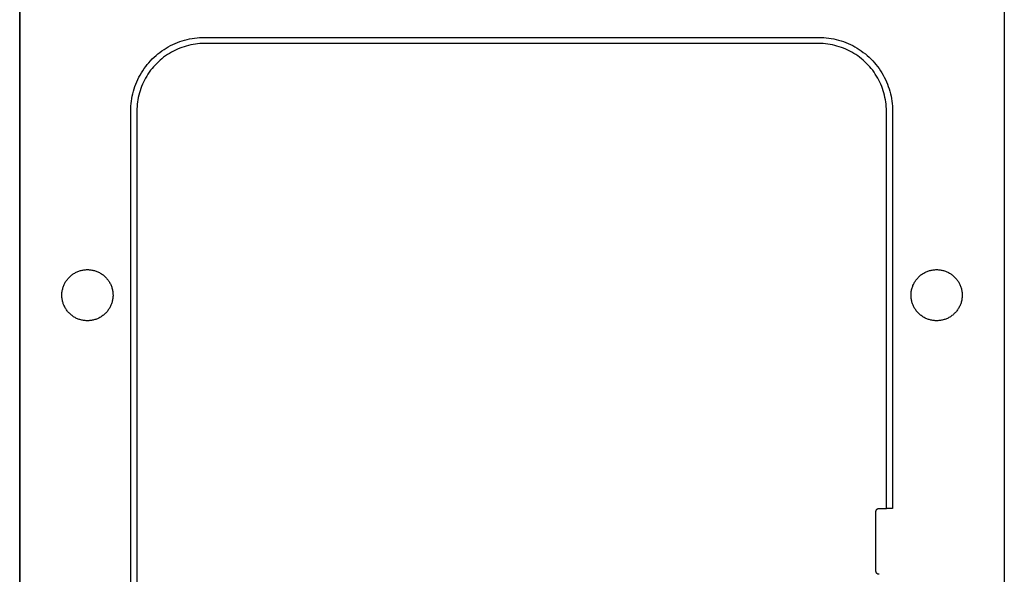
# Model space of a CAD drawing. Units: millimetres. Extents: x -210 to 209, y -349 to 325.
# Drawn here: x 49 to 209, y 136 to 226 of the extents above; entities that cross this region are included whole.
import ezdxf

# ---------------------------------------------------------------- set-up
doc = ezdxf.new("R2010")
doc.units = ezdxf.units.MM
doc.header["$MEASUREMENT"] = 0
doc.layers.add('Default', color=7, linetype='Continuous', true_color=0x000000)

msp = doc.modelspace()

# ---------------------------------------------------------------- linework, layer by layer
at = {"layer": 'Default', "color": 7, "true_color": 0xffffff}
for p, q in [((48.63, 317.21), (48.63, 129.02)), ((48.63, 119.04), (48.63, 303.02)), ((208.63, 303.02), (208.63, 59.02)), ((75.03, 222.36), (75.43, 222.48)), ((75.43, 222.48), (75.82, 222.58)), ((75.82, 222.58), (76.22, 222.67)), ((76.22, 222.67), (76.63, 222.75)), ((76.63, 222.75), (77.03, 222.81)), ((77.03, 222.81), (77.44, 222.86)), ((77.44, 222.86), (77.85, 222.89)), ((77.85, 222.89), (78.25, 222.91)), ((78.25, 222.91), (78.66, 222.92)), ((78.66, 222.92), (178.47, 222.92)), ((178.47, 222.92), (178.88, 222.91)), ((178.88, 222.91), (179.29, 222.89)), ((179.29, 222.89), (179.7, 222.86)), ((179.7, 222.86), (180.11, 222.81)), ((180.11, 222.81), (180.51, 222.75)), ((180.51, 222.75), (180.92, 222.67)), ((180.92, 222.67), (181.32, 222.58)), ((181.32, 222.58), (181.71, 222.48)), ((181.71, 222.48), (182.1, 222.36)), ((71.74, 220.73), (72.08, 220.96)), ((72.08, 220.96), (72.43, 221.17)), ((72.43, 221.17), (72.78, 221.38)), ((72.78, 221.38), (73.14, 221.58)), ((73.14, 221.58), (73.51, 221.76)), ((73.51, 221.76), (73.88, 221.93)), ((73.94, 220.86), (73.6, 220.69)), ((73.88, 221.93), (74.26, 222.09)), ((74.28, 221.01), (73.94, 220.86)), ((74.26, 222.09), (74.65, 222.23)), ((74.63, 221.15), (74.28, 221.01)), ((74.98, 221.29), (74.63, 221.15)), ((74.65, 222.23), (75.03, 222.36)), ((75.34, 221.41), (74.98, 221.29)), ((75.7, 221.51), (75.34, 221.41)), ((76.06, 221.61), (75.7, 221.51)), ((76.43, 221.69), (76.06, 221.61)), ((76.8, 221.76), (76.43, 221.69)), ((77.17, 221.82), (76.8, 221.76)), ((77.54, 221.86), (77.17, 221.82)), ((77.91, 221.9), (77.54, 221.86)), ((78.29, 221.92), (77.91, 221.9)), ((78.66, 221.92), (78.29, 221.92)), ((178.47, 221.92), (78.66, 221.92)), ((178.85, 221.92), (178.47, 221.92)), ((179.22, 221.9), (178.85, 221.92)), ((179.6, 221.86), (179.22, 221.9)), ((179.97, 221.82), (179.6, 221.86)), ((180.34, 221.76), (179.97, 221.82)), ((180.71, 221.69), (180.34, 221.76)), ((181.08, 221.61), (180.71, 221.69)), ((181.44, 221.51), (181.08, 221.61)), ((181.8, 221.41), (181.44, 221.51)), ((182.16, 221.29), (181.8, 221.41)), ((182.1, 222.36), (182.49, 222.23)), ((182.51, 221.15), (182.16, 221.29)), ((182.49, 222.23), (182.88, 222.09)), ((182.86, 221.01), (182.51, 221.15)), ((183.2, 220.86), (182.86, 221.01)), ((182.88, 222.09), (183.25, 221.93)), ((183.53, 220.69), (183.2, 220.86)), ((183.25, 221.93), (183.63, 221.76)), ((183.63, 221.76), (183.99, 221.58)), ((183.99, 221.58), (184.36, 221.38)), ((184.36, 221.38), (184.71, 221.17)), ((184.71, 221.17), (185.06, 220.96)), ((185.06, 220.96), (185.39, 220.73)), ((69.89, 219.11), (70.18, 219.41)), ((70.18, 219.41), (70.47, 219.69)), ((70.47, 219.69), (70.78, 219.97)), ((70.78, 219.97), (71.09, 220.23)), ((71.09, 220.23), (71.41, 220.48)), ((71.43, 219.21), (71.16, 218.96)), ((71.41, 220.48), (71.74, 220.73)), ((71.72, 219.45), (71.43, 219.21)), ((72.02, 219.69), (71.72, 219.45)), ((72.32, 219.91), (72.02, 219.69)), ((72.63, 220.12), (72.32, 219.91)), ((72.95, 220.32), (72.63, 220.12)), ((73.27, 220.51), (72.95, 220.32)), ((73.6, 220.69), (73.27, 220.51)), ((183.87, 220.51), (183.53, 220.69)), ((184.19, 220.32), (183.87, 220.51)), ((184.51, 220.12), (184.19, 220.32)), ((184.82, 219.91), (184.51, 220.12)), ((185.12, 219.69), (184.82, 219.91)), ((185.42, 219.45), (185.12, 219.69)), ((185.39, 220.73), (185.72, 220.48)), ((185.7, 219.21), (185.42, 219.45)), ((185.98, 218.96), (185.7, 219.21)), ((185.72, 220.48), (186.05, 220.23)), ((186.05, 220.23), (186.36, 219.97)), ((186.36, 219.97), (186.66, 219.69)), ((186.66, 219.69), (186.96, 219.41)), ((186.96, 219.41), (187.24, 219.11)), ((68.63, 217.5), (68.86, 217.84)), ((68.86, 217.84), (69.1, 218.17)), ((69.1, 218.17), (69.36, 218.49)), ((69.36, 218.49), (69.62, 218.81)), ((69.62, 218.81), (69.89, 219.11)), ((70.13, 217.86), (69.9, 217.57)), ((70.37, 218.15), (70.13, 217.86)), ((70.62, 218.43), (70.37, 218.15)), ((70.89, 218.7), (70.62, 218.43)), ((71.16, 218.96), (70.89, 218.7)), ((186.25, 218.7), (185.98, 218.96)), ((186.51, 218.43), (186.25, 218.7)), ((186.76, 218.15), (186.51, 218.43)), ((187.01, 217.86), (186.76, 218.15)), ((187.24, 217.57), (187.01, 217.86)), ((187.24, 219.11), (187.52, 218.81)), ((187.52, 218.81), (187.78, 218.49)), ((187.78, 218.49), (188.04, 218.17)), ((188.04, 218.17), (188.28, 217.84)), ((188.28, 217.84), (188.51, 217.5)), ((67.66, 215.7), (67.83, 216.08)), ((67.83, 216.08), (68.01, 216.44)), ((68.01, 216.44), (68.2, 216.8)), ((68.2, 216.8), (68.41, 217.16)), ((68.41, 217.16), (68.63, 217.5)), ((69.08, 216.31), (68.9, 215.98)), ((69.27, 216.64), (69.08, 216.31)), ((69.47, 216.95), (69.27, 216.64)), ((69.68, 217.27), (69.47, 216.95)), ((69.9, 217.57), (69.68, 217.27)), ((187.46, 217.27), (187.24, 217.57)), ((187.67, 216.95), (187.46, 217.27)), ((187.87, 216.64), (187.67, 216.95)), ((188.06, 216.31), (187.87, 216.64)), ((188.24, 215.98), (188.06, 216.31)), ((188.51, 217.5), (188.73, 217.16)), ((188.73, 217.16), (188.93, 216.8)), ((188.93, 216.8), (189.13, 216.44)), ((189.13, 216.44), (189.31, 216.08)), ((189.31, 216.08), (189.48, 215.7)), ((67.11, 214.16), (67.23, 214.55)), ((67.23, 214.55), (67.36, 214.94)), ((67.36, 214.94), (67.5, 215.32)), ((67.5, 215.32), (67.66, 215.7)), ((68.3, 214.61), (68.18, 214.25)), ((68.43, 214.96), (68.3, 214.61)), ((68.57, 215.3), (68.43, 214.96)), ((68.73, 215.65), (68.57, 215.3)), ((68.9, 215.98), (68.73, 215.65)), ((188.41, 215.65), (188.24, 215.98)), ((188.56, 215.3), (188.41, 215.65)), ((188.71, 214.96), (188.56, 215.3)), ((188.84, 214.61), (188.71, 214.96)), ((188.96, 214.25), (188.84, 214.61)), ((189.48, 215.7), (189.64, 215.32)), ((189.64, 215.32), (189.78, 214.94)), ((189.78, 214.94), (189.91, 214.55)), ((189.91, 214.55), (190.03, 214.16)), ((66.78, 212.56), (66.84, 212.96)), ((66.84, 212.96), (66.92, 213.36)), ((66.92, 213.36), (67.01, 213.76)), ((67.01, 213.76), (67.11, 214.16)), ((67.89, 213.16), (67.82, 212.79)), ((67.98, 213.53), (67.89, 213.16)), ((68.07, 213.89), (67.98, 213.53)), ((68.18, 214.25), (68.07, 213.89)), ((189.07, 213.89), (188.96, 214.25)), ((189.16, 213.53), (189.07, 213.89)), ((189.24, 213.16), (189.16, 213.53)), ((189.31, 212.79), (189.24, 213.16)), ((190.03, 214.16), (190.13, 213.76)), ((190.13, 213.76), (190.22, 213.36)), ((190.22, 213.36), (190.3, 212.96)), ((190.3, 212.96), (190.36, 212.56)), ((66.66, 210.92), (66.67, 211.33)), ((66.67, 211.33), (66.69, 211.74)), ((66.69, 211.74), (66.73, 212.15)), ((66.73, 212.15), (66.78, 212.56)), ((67.67, 211.3), (67.66, 210.92)), ((67.69, 211.67), (67.67, 211.3)), ((67.72, 212.05), (67.69, 211.67)), ((67.77, 212.42), (67.72, 212.05)), ((67.82, 212.79), (67.77, 212.42)), ((189.37, 212.42), (189.31, 212.79)), ((189.42, 212.05), (189.37, 212.42)), ((189.45, 211.67), (189.42, 212.05)), ((189.47, 211.3), (189.45, 211.67)), ((189.47, 210.92), (189.47, 211.3)), ((190.36, 212.56), (190.41, 212.15)), ((190.41, 212.15), (190.45, 211.74)), ((190.45, 211.74), (190.47, 211.33)), ((190.47, 211.33), (190.47, 210.92)), ((66.66, 74.27), (66.66, 210.92)), ((67.66, 210.92), (67.66, 74.27)), ((189.47, 146.36), (189.47, 210.92)), ((190.47, 210.92), (190.47, 146.36)), ((56.66, 183.92), (56.76, 184.02)), ((56.76, 184.02), (56.86, 184.12)), ((56.86, 184.12), (56.97, 184.21)), ((56.97, 184.21), (57.09, 184.3)), ((57.09, 184.3), (57.2, 184.39)), ((57.2, 184.39), (57.32, 184.47)), ((57.32, 184.47), (57.44, 184.55)), ((57.44, 184.55), (57.56, 184.62)), ((57.56, 184.62), (57.69, 184.69)), ((57.69, 184.69), (57.82, 184.76)), ((57.82, 184.76), (57.95, 184.82)), ((57.95, 184.82), (58.08, 184.87)), ((58.08, 184.87), (58.22, 184.92)), ((58.22, 184.92), (58.35, 184.97)), ((58.35, 184.97), (58.49, 185.01)), ((58.49, 185.01), (58.63, 185.05)), ((58.63, 185.05), (58.77, 185.08)), ((58.77, 185.08), (58.91, 185.11)), ((58.91, 185.11), (59.06, 185.13)), ((59.06, 185.13), (59.2, 185.15)), ((59.2, 185.15), (59.34, 185.16)), ((59.34, 185.16), (59.49, 185.17)), ((59.49, 185.17), (59.63, 185.17)), ((59.63, 185.17), (59.78, 185.17)), ((59.78, 185.17), (59.92, 185.16)), ((59.92, 185.16), (60.06, 185.15)), ((60.06, 185.15), (60.21, 185.13)), ((60.21, 185.13), (60.35, 185.11)), ((60.35, 185.11), (60.49, 185.08)), ((60.49, 185.08), (60.63, 185.05)), ((60.63, 185.05), (60.77, 185.01)), ((60.77, 185.01), (60.91, 184.97)), ((60.91, 184.97), (61.05, 184.92)), ((61.05, 184.92), (61.18, 184.87)), ((61.18, 184.87), (61.31, 184.82)), ((61.31, 184.82), (61.44, 184.76)), ((61.44, 184.76), (61.57, 184.69)), ((61.57, 184.69), (61.7, 184.62)), ((61.7, 184.62), (61.82, 184.55)), ((61.82, 184.55), (61.94, 184.47)), ((61.94, 184.47), (62.06, 184.39)), ((62.06, 184.39), (62.18, 184.3)), ((62.18, 184.3), (62.29, 184.21)), ((62.29, 184.21), (62.4, 184.12)), ((62.4, 184.12), (62.51, 184.02)), ((62.51, 184.02), (62.61, 183.92)), ((194.66, 183.92), (194.76, 184.02)), ((194.76, 184.02), (194.86, 184.12)), ((194.86, 184.12), (194.97, 184.21)), ((194.97, 184.21), (195.09, 184.3)), ((195.09, 184.3), (195.2, 184.39)), ((195.2, 184.39), (195.32, 184.47)), ((195.32, 184.47), (195.44, 184.55)), ((195.44, 184.55), (195.56, 184.62)), ((195.56, 184.62), (195.69, 184.69)), ((195.69, 184.69), (195.82, 184.76)), ((195.82, 184.76), (195.95, 184.82)), ((195.95, 184.82), (196.08, 184.87)), ((196.08, 184.87), (196.22, 184.92)), ((196.22, 184.92), (196.35, 184.97)), ((196.35, 184.97), (196.49, 185.01)), ((196.49, 185.01), (196.63, 185.05)), ((196.63, 185.05), (196.77, 185.08)), ((196.77, 185.08), (196.91, 185.11)), ((196.91, 185.11), (197.06, 185.13)), ((197.06, 185.13), (197.2, 185.15)), ((197.2, 185.15), (197.34, 185.16)), ((197.34, 185.16), (197.49, 185.17)), ((197.49, 185.17), (197.63, 185.17)), ((197.63, 185.17), (197.78, 185.17)), ((197.78, 185.17), (197.92, 185.16)), ((197.92, 185.16), (198.06, 185.15)), ((198.06, 185.15), (198.21, 185.13)), ((198.21, 185.13), (198.35, 185.11)), ((198.35, 185.11), (198.49, 185.08)), ((198.49, 185.08), (198.63, 185.05)), ((198.63, 185.05), (198.77, 185.01)), ((198.77, 185.01), (198.91, 184.97)), ((198.91, 184.97), (199.05, 184.92)), ((199.05, 184.92), (199.18, 184.87)), ((199.18, 184.87), (199.31, 184.82)), ((199.31, 184.82), (199.44, 184.76)), ((199.44, 184.76), (199.57, 184.69)), ((199.57, 184.69), (199.7, 184.62)), ((199.7, 184.62), (199.82, 184.55)), ((199.82, 184.55), (199.94, 184.47)), ((199.94, 184.47), (200.06, 184.39)), ((200.06, 184.39), (200.18, 184.3)), ((200.18, 184.3), (200.29, 184.21)), ((200.29, 184.21), (200.4, 184.12)), ((200.4, 184.12), (200.51, 184.02)), ((200.51, 184.02), (200.61, 183.92)), ((55.69, 182.33), (55.74, 182.46)), ((55.74, 182.46), (55.79, 182.6)), ((55.79, 182.6), (55.85, 182.73)), ((55.85, 182.73), (55.91, 182.86)), ((55.91, 182.86), (55.97, 182.99)), ((55.97, 182.99), (56.04, 183.12)), ((56.04, 183.12), (56.12, 183.24)), ((56.12, 183.24), (56.2, 183.36)), ((56.2, 183.36), (56.28, 183.48)), ((56.28, 183.48), (56.37, 183.59)), ((56.37, 183.59), (56.46, 183.7)), ((56.46, 183.7), (56.56, 183.81)), ((56.56, 183.81), (56.66, 183.92)), ((62.61, 183.92), (62.71, 183.81)), ((62.71, 183.81), (62.8, 183.7)), ((62.8, 183.7), (62.89, 183.59)), ((62.89, 183.59), (62.98, 183.48)), ((62.98, 183.48), (63.06, 183.36)), ((63.06, 183.36), (63.14, 183.24)), ((63.14, 183.24), (63.22, 183.12)), ((63.22, 183.12), (63.29, 182.99)), ((63.29, 182.99), (63.36, 182.86)), ((63.36, 182.86), (63.42, 182.73)), ((63.42, 182.73), (63.47, 182.6)), ((63.47, 182.6), (63.53, 182.46)), ((63.53, 182.46), (63.58, 182.33)), ((193.69, 182.33), (193.74, 182.46)), ((193.74, 182.46), (193.79, 182.6)), ((193.79, 182.6), (193.85, 182.73)), ((193.85, 182.73), (193.91, 182.86)), ((193.91, 182.86), (193.97, 182.99)), ((193.97, 182.99), (194.04, 183.12)), ((194.04, 183.12), (194.12, 183.24)), ((194.12, 183.24), (194.2, 183.36)), ((194.2, 183.36), (194.28, 183.48)), ((194.28, 183.48), (194.37, 183.59)), ((194.37, 183.59), (194.46, 183.7)), ((194.46, 183.7), (194.56, 183.81)), ((194.56, 183.81), (194.66, 183.92)), ((200.61, 183.92), (200.71, 183.81)), ((200.71, 183.81), (200.8, 183.7)), ((200.8, 183.7), (200.89, 183.59)), ((200.89, 183.59), (200.98, 183.48)), ((200.98, 183.48), (201.06, 183.36)), ((201.06, 183.36), (201.14, 183.24)), ((201.14, 183.24), (201.22, 183.12)), ((201.22, 183.12), (201.29, 182.99)), ((201.29, 182.99), (201.36, 182.86)), ((201.36, 182.86), (201.42, 182.73)), ((201.42, 182.73), (201.47, 182.6)), ((201.47, 182.6), (201.53, 182.46)), ((201.53, 182.46), (201.58, 182.33)), ((55.48, 181.2), (55.49, 181.34)), ((55.48, 181.05), (55.48, 181.2)), ((55.48, 180.91), (55.48, 181.05)), ((55.48, 180.76), (55.48, 180.91)), ((55.49, 181.34), (55.5, 181.48)), ((55.5, 181.48), (55.52, 181.63)), ((55.52, 181.63), (55.54, 181.77)), ((55.54, 181.77), (55.57, 181.91)), ((55.57, 181.91), (55.61, 182.05)), ((55.61, 182.05), (55.65, 182.19)), ((55.65, 182.19), (55.69, 182.33)), ((63.58, 182.33), (63.62, 182.19)), ((63.62, 182.19), (63.66, 182.05)), ((63.66, 182.05), (63.69, 181.91)), ((63.69, 181.91), (63.72, 181.77)), ((63.72, 181.77), (63.74, 181.63)), ((63.74, 181.63), (63.76, 181.48)), ((63.76, 181.48), (63.77, 181.34)), ((63.77, 181.34), (63.78, 181.2)), ((63.78, 181.2), (63.79, 181.05)), ((63.79, 180.91), (63.78, 180.76)), ((63.79, 181.05), (63.79, 180.91)), ((193.48, 181.2), (193.49, 181.34)), ((193.48, 181.05), (193.48, 181.2)), ((193.48, 180.91), (193.48, 181.05)), ((193.48, 180.76), (193.48, 180.91)), ((193.49, 181.34), (193.5, 181.48)), ((193.5, 181.48), (193.52, 181.63)), ((193.52, 181.63), (193.54, 181.77)), ((193.54, 181.77), (193.57, 181.91)), ((193.57, 181.91), (193.61, 182.05)), ((193.61, 182.05), (193.65, 182.19)), ((193.65, 182.19), (193.69, 182.33)), ((201.58, 182.33), (201.62, 182.19)), ((201.62, 182.19), (201.66, 182.05)), ((201.66, 182.05), (201.69, 181.91)), ((201.69, 181.91), (201.72, 181.77)), ((201.72, 181.77), (201.74, 181.63)), ((201.74, 181.63), (201.76, 181.48)), ((201.76, 181.48), (201.78, 181.34)), ((201.78, 181.34), (201.78, 181.2)), ((201.78, 181.2), (201.79, 181.05)), ((201.79, 180.91), (201.78, 180.76)), ((201.79, 181.05), (201.79, 180.91)), ((55.49, 180.62), (55.48, 180.76)), ((55.51, 180.48), (55.49, 180.62)), ((55.53, 180.33), (55.51, 180.48)), ((55.56, 180.19), (55.53, 180.33)), ((55.59, 180.05), (55.56, 180.19)), ((55.63, 179.91), (55.59, 180.05)), ((55.67, 179.77), (55.63, 179.91)), ((55.71, 179.64), (55.67, 179.77)), ((55.76, 179.5), (55.71, 179.64)), ((55.82, 179.37), (55.76, 179.5)), ((55.88, 179.24), (55.82, 179.37)), ((55.94, 179.11), (55.88, 179.24)), ((63.39, 179.24), (63.32, 179.11)), ((63.45, 179.37), (63.39, 179.24)), ((63.5, 179.5), (63.45, 179.37)), ((63.55, 179.64), (63.5, 179.5)), ((63.6, 179.77), (63.55, 179.64)), ((63.64, 179.91), (63.6, 179.77)), ((63.67, 180.05), (63.64, 179.91)), ((63.71, 180.19), (63.67, 180.05)), ((63.73, 180.33), (63.71, 180.19)), ((63.75, 180.48), (63.73, 180.33)), ((63.77, 180.62), (63.75, 180.48)), ((63.78, 180.76), (63.77, 180.62)), ((193.49, 180.62), (193.48, 180.76)), ((193.51, 180.48), (193.49, 180.62)), ((193.53, 180.33), (193.51, 180.48)), ((193.56, 180.19), (193.53, 180.33)), ((193.59, 180.05), (193.56, 180.19)), ((193.63, 179.91), (193.59, 180.05)), ((193.67, 179.77), (193.63, 179.91)), ((193.71, 179.64), (193.67, 179.77)), ((193.76, 179.5), (193.71, 179.64)), ((193.82, 179.37), (193.76, 179.5)), ((193.88, 179.24), (193.82, 179.37)), ((193.94, 179.11), (193.88, 179.24)), ((201.39, 179.24), (201.32, 179.11)), ((201.45, 179.37), (201.39, 179.24)), ((201.5, 179.5), (201.45, 179.37)), ((201.55, 179.64), (201.5, 179.5)), ((201.6, 179.77), (201.55, 179.64)), ((201.64, 179.91), (201.6, 179.77)), ((201.67, 180.05), (201.64, 179.91)), ((201.71, 180.19), (201.67, 180.05)), ((201.73, 180.33), (201.71, 180.19)), ((201.75, 180.48), (201.73, 180.33)), ((201.77, 180.62), (201.75, 180.48)), ((201.78, 180.76), (201.77, 180.62)), ((56.01, 178.98), (55.94, 179.11)), ((56.08, 178.86), (56.01, 178.98)), ((56.16, 178.73), (56.08, 178.86)), ((56.24, 178.62), (56.16, 178.73)), ((56.33, 178.5), (56.24, 178.62)), ((56.42, 178.39), (56.33, 178.5)), ((56.51, 178.28), (56.42, 178.39)), ((56.61, 178.17), (56.51, 178.28)), ((56.71, 178.07), (56.61, 178.17)), ((56.81, 177.97), (56.71, 178.07)), ((56.92, 177.87), (56.81, 177.97)), ((57.03, 177.78), (56.92, 177.87)), ((57.14, 177.69), (57.03, 177.78)), ((57.26, 177.6), (57.14, 177.69)), ((62.12, 177.69), (62, 177.6)), ((62.23, 177.78), (62.12, 177.69)), ((62.35, 177.87), (62.23, 177.78)), ((62.45, 177.97), (62.35, 177.87)), ((62.56, 178.07), (62.45, 177.97)), ((62.66, 178.17), (62.56, 178.07)), ((62.76, 178.28), (62.66, 178.17)), ((62.85, 178.39), (62.76, 178.28)), ((62.94, 178.5), (62.85, 178.39)), ((63.02, 178.62), (62.94, 178.5)), ((63.1, 178.73), (63.02, 178.62)), ((63.18, 178.86), (63.1, 178.73)), ((63.25, 178.98), (63.18, 178.86)), ((63.32, 179.11), (63.25, 178.98)), ((194.01, 178.98), (193.94, 179.11)), ((194.08, 178.86), (194.01, 178.98)), ((194.16, 178.73), (194.08, 178.86)), ((194.24, 178.62), (194.16, 178.73)), ((194.33, 178.5), (194.24, 178.62)), ((194.42, 178.39), (194.33, 178.5)), ((194.51, 178.28), (194.42, 178.39)), ((194.61, 178.17), (194.51, 178.28)), ((194.71, 178.07), (194.61, 178.17)), ((194.81, 177.97), (194.71, 178.07)), ((194.92, 177.87), (194.81, 177.97)), ((195.03, 177.78), (194.92, 177.87)), ((195.14, 177.69), (195.03, 177.78)), ((195.26, 177.6), (195.14, 177.69)), ((200.12, 177.69), (200, 177.6)), ((200.24, 177.78), (200.12, 177.69)), ((200.35, 177.87), (200.24, 177.78)), ((200.45, 177.97), (200.35, 177.87)), ((200.56, 178.07), (200.45, 177.97)), ((200.66, 178.17), (200.56, 178.07)), ((200.76, 178.28), (200.66, 178.17)), ((200.85, 178.39), (200.76, 178.28)), ((200.94, 178.5), (200.85, 178.39)), ((201.02, 178.62), (200.94, 178.5)), ((201.1, 178.73), (201.02, 178.62)), ((201.18, 178.86), (201.1, 178.73)), ((201.25, 178.98), (201.18, 178.86)), ((201.32, 179.11), (201.25, 178.98)), ((57.38, 177.52), (57.26, 177.6)), ((57.5, 177.45), (57.38, 177.52)), ((57.63, 177.38), (57.5, 177.45)), ((57.75, 177.31), (57.63, 177.38)), ((57.88, 177.25), (57.75, 177.31)), ((58.02, 177.19), (57.88, 177.25)), ((58.15, 177.13), (58.02, 177.19)), ((58.29, 177.09), (58.15, 177.13)), ((58.42, 177.04), (58.29, 177.09)), ((58.56, 177), (58.42, 177.04)), ((58.7, 176.97), (58.56, 177)), ((58.84, 176.94), (58.7, 176.97)), ((58.99, 176.91), (58.84, 176.94)), ((59.13, 176.89), (58.99, 176.91)), ((59.27, 176.88), (59.13, 176.89)), ((59.42, 176.87), (59.27, 176.88)), ((59.56, 176.86), (59.42, 176.87)), ((59.7, 176.86), (59.56, 176.86)), ((59.85, 176.87), (59.7, 176.86)), ((59.99, 176.88), (59.85, 176.87)), ((60.14, 176.89), (59.99, 176.88)), ((60.28, 176.91), (60.14, 176.89)), ((60.42, 176.94), (60.28, 176.91)), ((60.56, 176.97), (60.42, 176.94)), ((60.7, 177), (60.56, 176.97)), ((60.84, 177.04), (60.7, 177)), ((60.98, 177.09), (60.84, 177.04)), ((61.11, 177.13), (60.98, 177.09)), ((61.25, 177.19), (61.11, 177.13)), ((61.38, 177.25), (61.25, 177.19)), ((61.51, 177.31), (61.38, 177.25)), ((61.64, 177.38), (61.51, 177.31)), ((61.76, 177.45), (61.64, 177.38)), ((61.88, 177.52), (61.76, 177.45)), ((62, 177.6), (61.88, 177.52)), ((195.38, 177.52), (195.26, 177.6)), ((195.5, 177.45), (195.38, 177.52)), ((195.63, 177.38), (195.5, 177.45)), ((195.75, 177.31), (195.63, 177.38)), ((195.88, 177.25), (195.75, 177.31)), ((196.02, 177.19), (195.88, 177.25)), ((196.15, 177.13), (196.02, 177.19)), ((196.29, 177.09), (196.15, 177.13)), ((196.42, 177.04), (196.29, 177.09)), ((196.56, 177), (196.42, 177.04)), ((196.7, 176.97), (196.56, 177)), ((196.84, 176.94), (196.7, 176.97)), ((196.99, 176.91), (196.84, 176.94)), ((197.13, 176.89), (196.99, 176.91)), ((197.27, 176.88), (197.13, 176.89)), ((197.42, 176.87), (197.27, 176.88)), ((197.56, 176.86), (197.42, 176.87)), ((197.7, 176.86), (197.56, 176.86)), ((197.85, 176.87), (197.7, 176.86)), ((197.99, 176.88), (197.85, 176.87)), ((198.14, 176.89), (197.99, 176.88)), ((198.28, 176.91), (198.14, 176.89)), ((198.42, 176.94), (198.28, 176.91)), ((198.56, 176.97), (198.42, 176.94)), ((198.7, 177), (198.56, 176.97)), ((198.84, 177.04), (198.7, 177)), ((198.98, 177.09), (198.84, 177.04)), ((199.11, 177.13), (198.98, 177.09)), ((199.25, 177.19), (199.11, 177.13)), ((199.38, 177.25), (199.25, 177.19)), ((199.51, 177.31), (199.38, 177.25)), ((199.64, 177.38), (199.51, 177.31)), ((199.76, 177.45), (199.64, 177.38)), ((199.88, 177.52), (199.76, 177.45)), ((200, 177.6), (199.88, 177.52)), ((187.78, 145.91), (187.79, 145.93)), ((187.78, 145.89), (187.78, 145.91)), ((187.78, 145.87), (187.78, 145.89)), ((187.78, 145.86), (187.78, 145.87)), ((187.78, 136.15), (187.78, 145.86)), ((187.79, 145.96), (187.8, 145.98)), ((187.79, 145.94), (187.79, 145.96)), ((187.79, 145.93), (187.79, 145.94)), ((187.8, 146.01), (187.81, 146.03)), ((187.8, 145.99), (187.8, 146.01)), ((187.8, 145.98), (187.8, 145.99)), ((187.81, 146.03), (187.82, 146.04)), ((187.82, 146.06), (187.83, 146.07)), ((187.82, 146.04), (187.82, 146.06)), ((187.83, 146.07), (187.84, 146.09)), ((187.84, 146.1), (187.85, 146.12)), ((187.84, 146.09), (187.84, 146.1)), ((187.85, 146.12), (187.86, 146.13)), ((187.86, 146.13), (187.87, 146.15)), ((187.87, 146.15), (187.88, 146.16)), ((187.88, 146.16), (187.89, 146.17)), ((187.89, 146.17), (187.9, 146.19)), ((187.9, 146.19), (187.92, 146.2)), ((187.92, 146.2), (187.93, 146.21)), ((187.93, 146.21), (187.94, 146.22)), ((187.94, 146.22), (187.95, 146.23)), ((187.95, 146.23), (187.97, 146.25)), ((187.97, 146.25), (187.98, 146.26)), ((187.98, 146.26), (187.99, 146.27)), ((187.99, 146.27), (188.01, 146.28)), ((188.01, 146.28), (188.02, 146.29)), ((188.02, 146.29), (188.04, 146.29)), ((188.04, 146.29), (188.05, 146.3)), ((188.05, 146.3), (188.07, 146.31)), ((188.07, 146.31), (188.08, 146.32)), ((188.08, 146.32), (188.1, 146.32)), ((188.1, 146.32), (188.11, 146.33)), ((188.11, 146.33), (188.13, 146.33)), ((188.13, 146.33), (188.15, 146.34)), ((188.15, 146.34), (188.16, 146.34)), ((188.16, 146.34), (188.18, 146.35)), ((188.18, 146.35), (188.2, 146.35)), ((188.2, 146.35), (188.21, 146.35)), ((188.21, 146.35), (188.23, 146.36)), ((188.23, 146.36), (188.25, 146.36)), ((188.25, 146.36), (188.26, 146.36)), ((188.26, 146.36), (188.28, 146.36)), ((188.28, 146.36), (189.47, 146.36)), ((190.47, 146.36), (189.47, 146.36)), ((187.78, 136.13), (187.78, 136.15)), ((187.78, 136.12), (187.78, 136.13)), ((187.78, 136.1), (187.78, 136.12)), ((187.79, 136.08), (187.78, 136.1)), ((187.79, 136.06), (187.79, 136.08)), ((187.79, 136.05), (187.79, 136.06)), ((187.8, 136.03), (187.79, 136.05)), ((187.8, 136.01), (187.8, 136.03)), ((187.81, 136), (187.8, 136.01)), ((187.81, 135.98), (187.81, 136)), ((187.82, 135.96), (187.81, 135.98)), ((187.82, 135.95), (187.82, 135.96)), ((187.83, 135.93), (187.82, 135.95)), ((187.84, 135.92), (187.83, 135.93)), ((187.85, 135.9), (187.84, 135.92)), ((187.86, 135.89), (187.85, 135.9)), ((187.87, 135.87), (187.86, 135.89)), ((187.88, 135.86), (187.87, 135.87)), ((187.89, 135.84), (187.88, 135.86)), ((187.9, 135.83), (187.89, 135.84)), ((187.91, 135.82), (187.9, 135.83)), ((187.92, 135.8), (187.91, 135.82)), ((187.93, 135.79), (187.92, 135.8)), ((187.95, 135.78), (187.93, 135.79)), ((187.96, 135.77), (187.95, 135.78)), ((187.97, 135.76), (187.96, 135.77)), ((187.99, 135.75), (187.97, 135.76)), ((188, 135.74), (187.99, 135.75)), ((188.02, 135.73), (188, 135.74)), ((188.03, 135.72), (188.02, 135.73)), ((188.05, 135.71), (188.03, 135.72)), ((188.06, 135.7), (188.05, 135.71)), ((188.08, 135.69), (188.06, 135.7)), ((188.09, 135.69), (188.08, 135.69)), ((188.11, 135.68), (188.09, 135.69)), ((188.13, 135.68), (188.11, 135.68)), ((188.14, 135.67), (188.13, 135.68)), ((188.16, 135.67), (188.14, 135.67)), ((188.18, 135.66), (188.16, 135.67)), ((188.19, 135.66), (188.18, 135.66)), ((188.21, 135.66), (188.19, 135.66)), ((188.23, 135.65), (188.21, 135.66)), ((188.25, 135.65), (188.23, 135.65)), ((188.26, 135.65), (188.25, 135.65)), ((188.28, 135.65), (188.26, 135.65))]:
    msp.add_line(p, q, dxfattribs=at)

doc.saveas('drawing.dxf')
